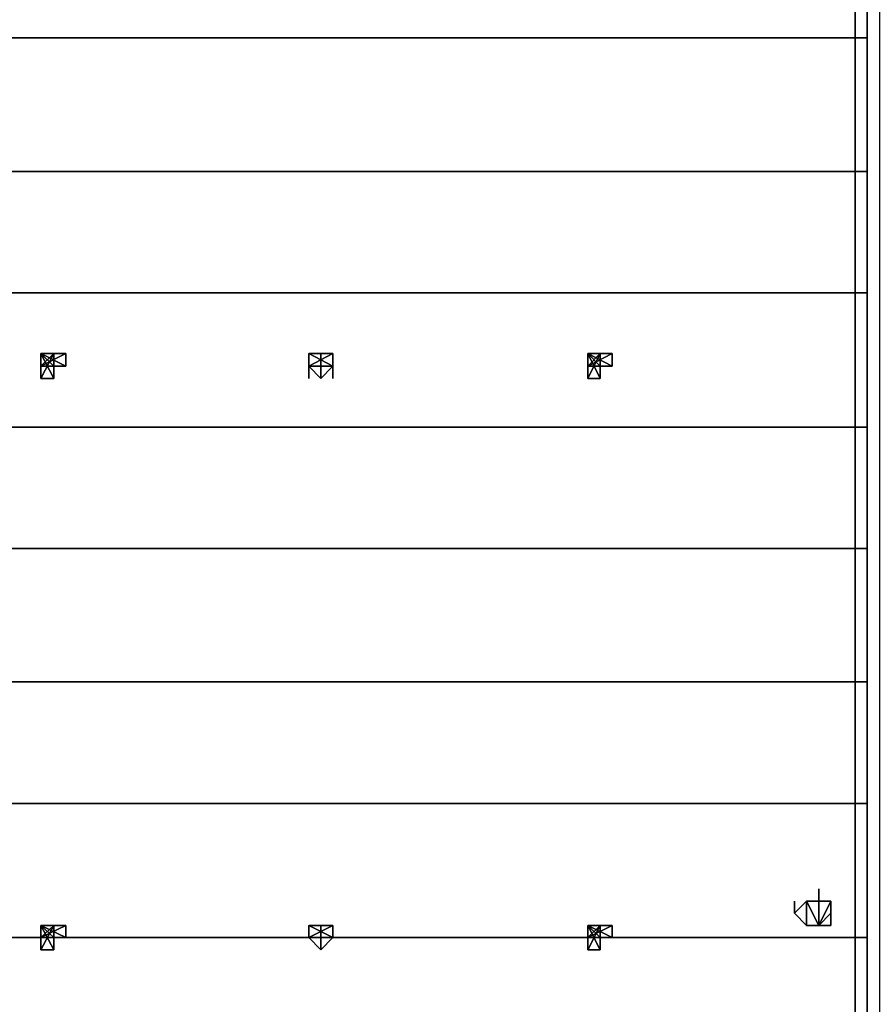
# Model space of a CAD drawing. Units: centimetres. Extents: x 646.4 to 677.9, y 61.7 to 112.9.
# Drawn here: x 662 to 667.2, y 83.4 to 89.4 of the extents above; entities that cross this region are included whole.
import ezdxf

# ---------------------------------------------------------------- set-up
doc = ezdxf.new("R2010")
doc.units = ezdxf.units.CM
doc.layers.get('0').update_dxf_attribs({"true_color": 0x5890e1})

msp = doc.modelspace()

# ---------------------------------------------------------------- linework, layer by layer
at = {"color": 196}
for points in [[(667.1114, 91.5992), (667.1859, 91.5992), (667.1859, 91.6737), (667.1114, 91.6737), (667.1859, 91.6737), (667.1114, 91.6737), (667.1859, 91.6737), (667.1114, 91.6737), (667.1859, 91.6737), (667.1114, 91.6737), (667.1859, 91.6737), (667.1859, 91.5992), (667.1114, 91.5992), (667.1859, 91.5992), (667.1859, 83.0174)], [(667.1859, 83.0174), (667.1859, 91.5992), (667.1859, 91.6737), (667.1859, 91.5992), (667.2604, 91.5992), (667.2604, 91.6737), (667.1859, 91.6737), (667.1859, 91.5992), (667.1859, 83.0174), (667.1859, 91.5992), (667.1859, 83.0174)], [(667.1859, 83.0174), (667.1859, 91.5992), (667.1859, 91.6737), (667.2604, 91.6737), (667.2604, 91.5992), (667.2604, 91.6737), (667.2604, 91.5992), (667.2604, 91.6737), (667.2604, 91.5992), (667.2604, 91.6737), (667.1859, 91.6737), (667.2604, 91.6737), (667.2604, 91.5992), (667.2604, 91.6737), (667.2604, 91.5992), (667.2604, 83.0174)]]:
    msp.add_lwpolyline(points, dxfattribs=at)
at = {"color": 133}
for points in [[(657.1956, 91.5992), (657.1956, 90.8539), (657.1956, 90.0304), (657.1956, 89.2851), (657.1956, 88.4653), (657.1956, 87.72), (667.1114, 87.72), (667.1114, 86.8965), (667.1859, 86.8965), (667.1859, 86.1512), (667.1859, 85.3314), (667.1859, 86.1512)], [(666.8878, 91.5992), (667.1114, 91.5992), (667.1114, 90.8539), (667.1114, 90.0304), (667.1114, 89.2851), (667.1114, 88.4653), (667.1114, 87.72), (667.1114, 86.8965), (667.1114, 86.1512), (667.1114, 85.3314), (667.1114, 84.5862), (667.1114, 83.7626), (667.1114, 83.0174), (667.1114, 82.9428)], [(657.1956, 90.8539), (657.1956, 90.0304), (657.1956, 89.2851), (667.1114, 89.2851), (667.1114, 88.4653), (667.1859, 88.4653), (667.1859, 87.72), (667.1859, 86.8965), (667.1859, 87.72)], [(657.1956, 90.8539), (667.1114, 90.8539), (667.1114, 90.0304), (667.1859, 90.0304), (667.1859, 89.2851), (667.1859, 88.4653), (667.1859, 89.2851)], [(667.1859, 88.4653), (667.1859, 87.72), (667.1859, 88.4653), (667.1859, 89.2851), (667.1114, 89.2851), (667.1114, 90.0304), (657.1956, 90.0304), (657.1956, 89.2851), (657.1956, 88.4653), (657.1956, 87.72), (657.1956, 86.8965), (657.1956, 86.1512), (667.1114, 86.1512), (667.1114, 85.3314), (667.1859, 85.3314), (667.1859, 84.5862), (667.1859, 83.7626), (667.1859, 84.5862)], [(667.1114, 90.0304), (667.1114, 89.2851), (667.1114, 88.4653), (667.1114, 87.72), (667.1114, 86.8965), (667.1114, 86.1512), (667.1114, 85.3314), (667.1114, 84.5862), (667.1859, 84.5862), (667.1859, 83.7626), (667.1859, 83.0174), (667.1859, 83.7626), (667.1114, 83.7626), (667.1114, 84.5862), (657.1956, 84.5862)], [(667.1859, 90.0304), (667.1859, 89.2851), (667.1859, 90.0304)], [(667.1114, 89.2851), (667.1114, 88.4653)], [(667.1114, 88.4653), (667.1114, 89.2851)], [(657.1956, 84.5862), (657.1956, 85.3314), (657.1956, 86.1512), (657.1956, 86.8965), (657.1956, 87.72), (657.1956, 88.4653), (667.1114, 88.4653), (667.1114, 87.72), (667.1859, 87.72), (667.1859, 86.8965), (667.1859, 86.1512), (667.1859, 86.8965)], [(667.1114, 88.4653), (667.1114, 87.72)], [(667.1114, 87.72), (667.1114, 88.4653)], [(667.1114, 87.72), (667.1114, 86.8965)], [(667.1114, 86.8965), (667.1114, 87.72)], [(657.1956, 84.5862), (657.1956, 85.3314), (657.1956, 86.1512), (657.1956, 86.8965), (667.1114, 86.8965), (667.1114, 86.1512), (667.1859, 86.1512), (667.1859, 85.3314), (667.1859, 84.5862), (667.1859, 85.3314)], [(667.1114, 86.8965), (667.1114, 86.1512)], [(667.1114, 86.1512), (667.1114, 86.8965)], [(657.1956, 84.5862), (657.1956, 85.3314), (667.1114, 85.3314), (667.1114, 84.5862), (667.1114, 83.7626), (667.1114, 83.0174), (667.1114, 82.9428)], [(657.1956, 82.9428), (657.1956, 83.0174), (667.1114, 83.0174), (667.1114, 83.7626), (657.1956, 83.7626), (657.1956, 83.0174), (657.121, 83.0174)], [(657.1956, 82.9428), (667.1114, 82.9428), (667.1859, 83.0174), (667.1114, 83.0174), (667.1114, 83.7626), (667.1859, 83.7626), (667.1859, 83.0174), (667.1859, 83.7626)]]:
    msp.add_lwpolyline(points, dxfattribs=at)
for points in [[(657.1956, 90.0304), (667.1114, 90.0304), (667.1114, 89.2851), (657.1956, 89.2851)], [(667.1114, 89.2851), (667.1114, 90.0304)], [(667.1114, 89.2851), (667.1114, 90.0304)], [(667.1114, 90.0304), (667.1859, 90.0304), (667.1859, 89.2851), (667.1114, 89.2851)], [(667.1114, 89.2851), (667.1114, 88.4653), (657.1956, 88.4653), (657.1956, 89.2851)], [(667.1114, 88.4653), (667.1114, 89.2851)], [(667.1114, 89.2851), (667.1859, 89.2851), (667.1859, 88.4653), (667.1114, 88.4653)], [(667.1114, 88.4653), (667.1114, 87.72), (657.1956, 87.72), (657.1956, 88.4653)], [(667.1114, 87.72), (667.1114, 88.4653)], [(667.1114, 88.4653), (667.1859, 88.4653), (667.1859, 87.72), (667.1114, 87.72)], [(667.1114, 87.72), (667.1114, 86.8965), (657.1956, 86.8965), (657.1956, 87.72)], [(667.1114, 86.8965), (667.1114, 87.72)], [(667.1114, 87.72), (667.1859, 87.72), (667.1859, 86.8965), (667.1114, 86.8965)], [(667.1114, 86.8965), (667.1114, 86.1512), (657.1956, 86.1512), (657.1956, 86.8965)], [(667.1114, 86.1512), (667.1114, 86.8965)], [(667.1114, 86.8965), (667.1859, 86.8965), (667.1859, 86.1512), (667.1114, 86.1512)], [(667.1114, 86.1512), (667.1114, 85.3314), (657.1956, 85.3314), (657.1956, 86.1512)], [(667.1114, 85.3314), (667.1114, 86.1512)], [(667.1114, 86.1512), (667.1114, 85.3314)], [(667.1114, 86.1512), (667.1859, 86.1512), (667.1859, 85.3314), (667.1114, 85.3314)], [(667.1114, 85.3314), (667.1114, 84.5862), (657.1956, 84.5862), (657.1956, 85.3314)], [(667.1114, 84.5862), (667.1114, 85.3314)], [(667.1114, 85.3314), (667.1114, 84.5862)], [(667.1114, 85.3314), (667.1859, 85.3314), (667.1859, 84.5862), (667.1114, 84.5862)], [(667.1114, 84.5862), (667.1114, 83.7626), (657.1956, 83.7626), (657.1956, 84.5862)], [(667.1114, 83.7626), (667.1114, 84.5862)], [(667.1114, 84.5862), (667.1114, 83.7626)], [(667.1114, 84.5862), (667.1859, 84.5862), (667.1859, 83.7626), (667.1114, 83.7626)], [(667.1114, 83.7626), (667.1114, 83.0174), (657.1956, 83.0174), (657.1956, 83.7626)], [(667.1114, 83.0174), (667.1114, 83.7626)], [(667.1114, 83.7626), (667.1114, 83.0174)]]:
    msp.add_lwpolyline(points, close=True, dxfattribs=at)
at = {"color": 164}
for points in [[(662.1926, 87.2691), (662.1926, 87.3474), (662.1143, 87.2691)], [(662.1926, 87.2691), (662.1143, 87.2691), (662.1926, 87.3474)], [(662.1926, 87.3474), (662.1143, 87.2691), (662.1926, 87.2691), (662.1143, 87.2691)], [(662.1926, 87.3474), (662.1926, 87.2691)], [(663.8322, 87.2691), (663.8322, 87.3474)], [(663.8322, 87.2691), (663.8322, 87.3474)], [(663.8322, 87.3474), (663.8322, 87.2691)], [(663.8322, 87.3474), (663.8322, 87.2691)], [(665.5463, 87.2691), (665.5463, 87.3474), (665.4718, 87.2691)], [(665.5463, 87.2691), (665.4718, 87.2691), (665.5463, 87.3474)], [(665.5463, 87.3474), (665.4718, 87.2691), (665.5463, 87.2691), (665.4718, 87.2691)], [(665.5463, 87.3474), (665.5463, 87.2691)], [(662.1143, 83.7626), (662.1926, 83.7626), (662.1926, 83.8372), (662.1143, 83.8372)], [(662.1143, 83.7626), (662.1143, 83.8372)], [(662.1926, 83.7626), (662.1143, 83.7626), (662.1143, 83.8372), (662.1926, 83.8372)], [(662.1143, 83.7626), (662.1926, 83.7626), (662.1143, 83.7626), (662.1143, 83.8372), (662.1926, 83.8372), (662.1143, 83.8372)], [(662.1926, 83.7626), (662.1926, 83.8372)], [(663.8322, 83.7626), (663.8322, 83.8372)], [(663.8322, 83.7626), (663.8322, 83.8372)], [(663.8322, 83.7626), (663.8322, 83.8372)], [(663.8322, 83.8372), (663.8322, 83.7626)], [(663.8322, 83.8372), (663.8322, 83.7626)], [(665.4718, 83.7626), (665.5463, 83.7626), (665.5463, 83.8372), (665.4718, 83.8372)], [(665.4718, 83.7626), (665.4718, 83.8372)], [(665.5463, 83.7626), (665.4718, 83.7626), (665.4718, 83.8372), (665.5463, 83.8372)], [(665.4718, 83.7626), (665.5463, 83.7626), (665.4718, 83.7626), (665.4718, 83.8372), (665.5463, 83.8372), (665.4718, 83.8372)], [(665.5463, 83.7626), (665.5463, 83.8372)]]:
    msp.add_lwpolyline(points, close=True, dxfattribs=at)
at = {"color": 121}
for points in [[(662.1143, 87.1946), (662.1926, 87.1946), (662.1926, 87.3474)], [(662.1926, 87.3474), (662.1143, 87.2691), (662.1143, 87.1946)], [(662.1926, 87.3474), (662.2671, 87.3474), (662.1143, 87.2691)], [(662.1143, 87.2691), (662.2671, 87.2691), (662.2671, 87.3474), (662.2671, 87.2691)], [(662.1143, 87.2691), (662.1143, 87.3474)], [(662.1143, 87.3474), (662.1926, 87.1946)], [(662.1143, 87.3474), (662.1926, 87.3474)], [(662.1926, 87.3474), (662.1143, 87.3474)], [(662.1143, 87.2691), (662.1143, 87.3474)], [(662.1143, 87.3474), (662.1926, 87.1946), (662.1926, 87.2691)], [(662.1143, 87.3474), (662.1926, 87.3474)], [(662.1143, 87.3474), (662.1926, 87.3474), (662.1926, 87.1946)], [(662.1143, 87.3474), (662.1926, 87.3474)], [(662.1143, 87.3474), (662.2671, 87.2691), (662.1926, 87.2691)], [(662.1143, 87.3474), (662.1143, 87.2691), (662.2671, 87.2691), (662.2671, 87.3474), (662.1143, 87.2691), (662.1143, 87.3474)], [(662.1926, 87.3474), (662.2671, 87.3474)], [(662.2671, 87.3474), (662.1926, 87.3474)], [(662.2671, 87.3474), (662.2671, 87.2691)], [(662.2671, 87.2691), (662.2671, 87.3474)], [(662.2671, 87.3474), (662.2671, 87.2691)], [(663.9067, 87.3474), (663.7577, 87.2691), (663.8322, 87.1946), (663.8322, 87.3474)], [(663.7577, 87.2691), (663.7577, 87.3474)], [(663.7577, 87.3474), (663.9067, 87.2691)], [(663.8322, 87.3474), (663.7577, 87.3474)], [(663.9067, 87.3474), (663.7577, 87.2691)], [(663.7577, 87.2691), (663.9067, 87.3474), (663.8322, 87.3474), (663.8322, 87.1946)], [(663.8322, 87.3474), (663.7577, 87.3474)], [(663.7577, 87.3474), (663.9067, 87.2691)], [(663.7577, 87.3474), (663.7577, 87.2691), (663.9067, 87.2691), (663.9067, 87.3474), (663.7577, 87.2691), (663.7577, 87.3474)], [(663.8322, 87.1946), (663.8322, 87.3474)], [(663.8322, 87.3474), (663.9067, 87.3474)], [(663.8322, 87.1946), (663.8322, 87.3474)], [(663.8322, 87.1946), (663.8322, 87.3474)], [(663.9067, 87.3474), (663.8322, 87.3474)], [(663.9067, 87.3474), (663.8322, 87.3474)], [(663.9067, 87.3474), (663.9067, 87.2691)], [(663.9067, 87.2691), (663.9067, 87.3474)], [(663.9067, 87.3474), (663.9067, 87.2691)], [(663.9067, 87.3474), (663.9067, 87.2691)], [(665.4718, 87.1946), (665.5463, 87.1946), (665.5463, 87.3474)], [(665.5463, 87.3474), (665.4718, 87.2691), (665.4718, 87.1946)], [(665.5463, 87.3474), (665.6208, 87.3474), (665.4718, 87.2691)], [(665.4718, 87.2691), (665.6208, 87.2691), (665.6208, 87.3474), (665.6208, 87.2691)], [(665.4718, 87.2691), (665.4718, 87.3474)], [(665.4718, 87.3474), (665.5463, 87.1946)], [(665.4718, 87.3474), (665.5463, 87.3474)], [(665.5463, 87.3474), (665.4718, 87.3474)], [(665.4718, 87.3474), (665.5463, 87.3474)], [(665.4718, 87.3474), (665.5463, 87.3474)], [(665.4718, 87.3474), (665.6208, 87.2691), (665.5463, 87.2691)], [(665.4718, 87.3474), (665.4718, 87.2691), (665.6208, 87.2691), (665.6208, 87.3474), (665.4718, 87.2691), (665.4718, 87.3474)], [(665.5463, 87.3474), (665.6208, 87.3474)], [(665.6208, 87.3474), (665.5463, 87.3474)], [(665.6208, 87.3474), (665.6208, 87.2691)], [(665.6208, 87.2691), (665.6208, 87.3474)], [(665.6208, 87.3474), (665.6208, 87.2691)], [(662.1143, 87.1946), (662.1143, 87.2691)], [(662.1143, 87.2691), (662.1143, 87.1946)], [(662.1143, 87.2691), (662.1143, 87.1946)], [(662.2671, 87.2691), (662.1926, 87.2691)], [(662.1926, 87.2691), (662.1926, 87.1946)], [(662.1926, 87.2691), (662.1926, 87.1946)], [(662.1926, 87.2691), (662.2671, 87.2691)], [(662.1926, 87.2691), (662.1926, 87.1946)], [(662.1926, 87.1946), (662.1926, 87.2691)], [(662.1926, 87.2691), (662.2671, 87.2691)], [(662.1926, 87.1946), (662.1926, 87.2691)], [(663.8322, 87.1946), (663.7577, 87.2691)], [(663.7577, 87.1946), (663.7577, 87.2691)], [(663.7577, 87.1946), (663.7577, 87.2691)], [(663.7577, 87.2691), (663.8322, 87.1946)], [(663.9067, 87.2691), (663.8322, 87.1946)], [(663.8322, 87.1946), (663.9067, 87.2691)], [(663.9067, 87.2691), (663.8322, 87.1946)], [(663.9067, 87.1946), (663.9067, 87.2691)], [(663.9067, 87.1946), (663.9067, 87.2691)], [(665.4718, 87.1946), (665.4718, 87.2691)], [(665.4718, 87.2691), (665.4718, 87.1946)], [(665.4718, 87.2691), (665.4718, 87.1946)], [(665.6208, 87.2691), (665.5463, 87.2691)], [(665.5463, 87.2691), (665.5463, 87.1946)], [(665.5463, 87.2691), (665.5463, 87.1946)], [(665.5463, 87.2691), (665.6208, 87.2691)], [(665.5463, 87.1946), (665.5463, 87.2691)], [(662.1926, 87.1946), (662.1143, 87.1946)], [(662.1926, 87.1946), (662.1143, 87.1946)], [(662.1143, 87.1946), (662.1926, 87.1946)], [(665.5463, 87.1946), (665.4718, 87.1946)], [(665.4718, 87.1946), (665.5463, 87.1946)], [(662.1143, 83.6881), (662.1926, 83.6881), (662.1926, 83.8372)], [(662.1926, 83.8372), (662.1143, 83.7626), (662.1143, 83.6881)], [(662.1143, 83.7626), (662.2671, 83.7626), (662.2671, 83.8372), (662.2671, 83.7626)], [(662.1143, 83.7626), (662.1143, 83.8372)], [(662.1143, 83.8372), (662.1926, 83.6881)], [(662.1143, 83.8372), (662.1926, 83.8372)], [(662.1926, 83.8372), (662.1143, 83.8372)], [(662.1143, 83.7626), (662.1143, 83.8372)], [(662.1926, 83.8372), (662.1143, 83.8372)], [(662.1926, 83.8372), (662.1926, 83.6881), (662.1143, 83.8372)], [(662.1143, 83.8372), (662.1143, 83.7626), (662.1926, 83.8372), (662.2671, 83.8372), (662.1926, 83.8372)], [(662.1143, 83.8372), (662.2671, 83.7626), (662.1926, 83.7626)], [(662.1143, 83.8372), (662.1143, 83.7626), (662.2671, 83.7626), (662.2671, 83.8372), (662.1143, 83.7626), (662.1143, 83.8372)], [(662.1926, 83.8372), (662.2671, 83.8372)], [(662.2671, 83.8372), (662.1926, 83.8372)], [(662.2671, 83.8372), (662.2671, 83.7626)], [(662.2671, 83.7626), (662.2671, 83.8372)], [(662.2671, 83.8372), (662.2671, 83.7626)], [(663.9067, 83.8372), (663.7577, 83.7626), (663.8322, 83.6881), (663.8322, 83.8372)], [(663.7577, 83.7626), (663.9067, 83.8372)], [(663.7577, 83.7626), (663.9067, 83.7626), (663.9067, 83.8372), (663.9067, 83.7626)], [(663.7577, 83.7626), (663.7577, 83.8372)], [(663.7577, 83.7626), (663.7577, 83.8372), (663.9067, 83.7626), (663.7577, 83.8372)], [(663.7577, 83.8372), (663.9067, 83.7626)], [(663.8322, 83.8372), (663.7577, 83.8372)], [(663.7577, 83.7626), (663.9067, 83.8372)], [(663.7577, 83.7626), (663.9067, 83.8372), (663.8322, 83.8372), (663.8322, 83.6881)], [(663.8322, 83.8372), (663.7577, 83.8372)], [(663.7577, 83.8372), (663.9067, 83.7626)], [(663.7577, 83.8372), (663.7577, 83.7626), (663.9067, 83.7626), (663.9067, 83.8372), (663.7577, 83.7626), (663.7577, 83.8372)], [(663.8322, 83.6881), (663.8322, 83.8372)], [(663.8322, 83.8372), (663.9067, 83.8372)], [(663.8322, 83.6881), (663.8322, 83.8372)], [(663.8322, 83.6881), (663.8322, 83.8372)], [(663.9067, 83.8372), (663.8322, 83.8372)], [(663.8322, 83.8372), (663.9067, 83.8372)], [(663.9067, 83.8372), (663.9067, 83.7626)], [(663.9067, 83.8372), (663.9067, 83.7626)], [(663.9067, 83.7626), (663.9067, 83.8372)], [(663.9067, 83.8372), (663.9067, 83.7626)], [(665.4718, 83.6881), (665.5463, 83.6881), (665.5463, 83.8372)], [(665.5463, 83.8372), (665.4718, 83.7626), (665.4718, 83.6881)], [(665.4718, 83.7626), (665.6208, 83.7626), (665.6208, 83.8372), (665.6208, 83.7626)], [(665.4718, 83.7626), (665.4718, 83.8372)], [(665.4718, 83.8372), (665.5463, 83.6881)], [(665.4718, 83.8372), (665.5463, 83.8372)], [(665.5463, 83.8372), (665.4718, 83.8372)], [(665.4718, 83.7626), (665.4718, 83.8372)], [(665.5463, 83.8372), (665.4718, 83.8372)], [(665.4718, 83.8372), (665.4718, 83.7626), (665.5463, 83.8372), (665.6208, 83.8372), (665.5463, 83.8372)], [(665.4718, 83.8372), (665.6208, 83.7626), (665.5463, 83.7626)], [(665.4718, 83.8372), (665.4718, 83.7626), (665.6208, 83.7626), (665.6208, 83.8372), (665.4718, 83.7626), (665.4718, 83.8372)], [(665.5463, 83.8372), (665.6208, 83.8372)], [(665.6208, 83.8372), (665.5463, 83.8372)], [(665.6208, 83.8372), (665.6208, 83.7626)], [(665.6208, 83.7626), (665.6208, 83.8372)], [(665.6208, 83.8372), (665.6208, 83.7626)], [(662.1143, 83.6881), (662.1143, 83.7626)], [(662.1143, 83.7626), (662.1143, 83.6881)], [(662.2671, 83.7626), (662.1926, 83.7626)], [(662.1926, 83.7626), (662.1926, 83.6881)], [(662.2671, 83.7626), (662.1926, 83.7626)], [(662.1926, 83.6881), (662.1926, 83.7626)], [(662.1926, 83.7626), (662.2671, 83.7626)], [(663.8322, 83.6881), (663.7577, 83.7626)], [(663.7577, 83.7626), (663.8322, 83.6881)], [(663.8322, 83.6881), (663.9067, 83.7626)], [(663.9067, 83.7626), (663.8322, 83.6881)], [(665.4718, 83.6881), (665.4718, 83.7626)], [(665.4718, 83.7626), (665.4718, 83.6881)], [(665.6208, 83.7626), (665.5463, 83.7626)], [(665.5463, 83.7626), (665.5463, 83.6881)], [(665.6208, 83.7626), (665.5463, 83.7626)], [(665.5463, 83.7626), (665.6208, 83.7626)], [(665.5463, 83.6881), (665.5463, 83.7626)], [(662.1926, 83.6881), (662.1143, 83.6881)], [(662.1926, 83.6881), (662.1143, 83.6881)], [(662.1143, 83.6881), (662.1926, 83.6881)], [(665.5463, 83.6881), (665.4718, 83.6881)], [(665.4718, 83.6881), (665.5463, 83.6881)]]:
    msp.add_lwpolyline(points, close=True, dxfattribs=at)
for points in [[(662.1143, 87.1946), (662.1143, 87.2691), (662.2671, 87.3474)], [(662.2671, 87.2691), (662.1143, 87.3474), (662.1143, 87.2691)], [(662.1143, 87.2691), (662.1143, 87.3474), (662.2671, 87.2691)], [(662.2671, 87.2691), (662.1926, 87.2691), (662.1143, 87.3474), (662.1926, 87.2691), (662.1926, 87.1946)], [(662.1926, 87.3474), (662.1926, 87.1946), (662.1143, 87.1946)], [(662.1143, 87.1946), (662.1926, 87.3474)], [(662.1926, 87.3474), (662.1143, 87.1946)], [(662.1143, 87.2691), (662.1926, 87.3474)], [(662.1926, 87.3474), (662.1143, 87.2691)], [(662.1143, 87.2691), (662.2671, 87.3474), (662.1926, 87.3474)], [(662.2671, 87.2691), (662.2671, 87.3474), (662.1143, 87.2691)], [(662.1143, 87.2691), (662.1143, 87.3474), (662.2671, 87.2691)], [(662.2671, 87.2691), (662.1143, 87.3474), (662.1143, 87.2691)], [(662.1143, 87.3474), (662.1926, 87.2691), (662.2671, 87.2691)], [(662.1143, 87.3474), (662.1926, 87.3474), (662.2671, 87.3474), (662.2671, 87.2691)], [(662.1143, 87.3474), (662.1143, 87.2691), (662.1926, 87.3474), (662.2671, 87.3474), (662.1926, 87.3474), (662.2671, 87.3474), (662.2671, 87.2691), (662.1926, 87.2691)], [(662.1143, 87.1946), (662.1926, 87.1946), (662.1926, 87.2691), (662.1926, 87.1946), (662.1143, 87.3474)], [(662.1143, 87.3474), (662.1926, 87.3474), (662.1926, 87.1946), (662.1143, 87.1946)], [(662.1143, 87.3474), (662.1926, 87.3474), (662.1143, 87.1946), (662.1143, 87.2691)], [(662.1926, 87.3474), (662.2671, 87.3474)], [(662.1926, 87.1946), (662.1926, 87.3474)], [(662.2671, 87.3474), (662.1926, 87.3474)], [(663.7577, 87.2691), (663.9067, 87.3474)], [(663.9067, 87.3474), (663.7577, 87.2691)], [(663.7577, 87.2691), (663.9067, 87.3474)], [(663.9067, 87.3474), (663.9067, 87.2691), (663.7577, 87.2691)], [(663.7577, 87.2691), (663.9067, 87.2691), (663.9067, 87.3474)], [(663.9067, 87.2691), (663.7577, 87.3474), (663.7577, 87.2691)], [(663.7577, 87.2691), (663.7577, 87.3474), (663.9067, 87.2691)], [(663.9067, 87.2691), (663.8322, 87.1946), (663.8322, 87.3474), (663.7577, 87.3474), (663.8322, 87.3474), (663.9067, 87.3474)], [(663.7577, 87.2691), (663.9067, 87.3474), (663.8322, 87.3474)], [(663.9067, 87.2691), (663.9067, 87.3474), (663.7577, 87.2691)], [(663.7577, 87.3474), (663.7577, 87.2691)], [(663.7577, 87.3474), (663.7577, 87.2691)], [(663.7577, 87.2691), (663.7577, 87.3474)], [(663.7577, 87.3474), (663.9067, 87.2691)], [(663.7577, 87.2691), (663.7577, 87.3474)], [(663.9067, 87.2691), (663.7577, 87.3474)], [(663.7577, 87.3474), (663.9067, 87.2691)], [(663.8322, 87.3474), (663.7577, 87.3474)], [(663.8322, 87.3474), (663.7577, 87.3474)], [(663.7577, 87.3474), (663.8322, 87.3474)], [(663.9067, 87.2691), (663.7577, 87.3474)], [(663.7577, 87.3474), (663.8322, 87.3474)], [(663.7577, 87.3474), (663.8322, 87.3474), (663.8322, 87.1946)], [(663.8322, 87.1946), (663.8322, 87.3474), (663.7577, 87.3474)], [(663.7577, 87.2691), (663.7577, 87.3474)], [(663.9067, 87.3474), (663.8322, 87.3474), (663.8322, 87.1946)], [(663.8322, 87.3474), (663.8322, 87.1946)], [(663.8322, 87.1946), (663.8322, 87.3474)], [(663.8322, 87.3474), (663.8322, 87.1946)], [(665.4718, 87.1946), (665.4718, 87.2691), (665.6208, 87.3474)], [(665.6208, 87.2691), (665.4718, 87.3474), (665.4718, 87.2691)], [(665.4718, 87.2691), (665.4718, 87.3474), (665.6208, 87.2691)], [(665.6208, 87.2691), (665.5463, 87.2691), (665.4718, 87.3474), (665.5463, 87.2691), (665.5463, 87.1946)], [(665.4718, 87.1946), (665.5463, 87.3474)], [(665.5463, 87.3474), (665.4718, 87.1946)], [(665.4718, 87.2691), (665.5463, 87.3474)], [(665.5463, 87.3474), (665.4718, 87.2691)], [(665.4718, 87.2691), (665.6208, 87.3474), (665.5463, 87.3474)], [(665.6208, 87.2691), (665.6208, 87.3474), (665.4718, 87.2691)], [(665.4718, 87.3474), (665.4718, 87.2691)], [(665.4718, 87.3474), (665.4718, 87.2691)], [(665.4718, 87.2691), (665.4718, 87.3474)], [(665.4718, 87.3474), (665.6208, 87.2691)], [(665.4718, 87.2691), (665.4718, 87.3474)], [(665.6208, 87.2691), (665.4718, 87.3474)], [(665.4718, 87.3474), (665.5463, 87.2691), (665.6208, 87.2691)], [(665.5463, 87.2691), (665.4718, 87.3474)], [(665.4718, 87.3474), (665.5463, 87.1946)], [(665.4718, 87.3474), (665.5463, 87.3474), (665.5463, 87.1946)], [(665.5463, 87.1946), (665.4718, 87.3474)], [(665.4718, 87.3474), (665.5463, 87.3474), (665.6208, 87.3474), (665.6208, 87.2691)], [(665.5463, 87.2691), (665.6208, 87.2691), (665.6208, 87.3474), (665.5463, 87.3474), (665.6208, 87.3474), (665.5463, 87.3474), (665.4718, 87.2691), (665.4718, 87.3474)], [(665.4718, 87.1946), (665.5463, 87.1946), (665.5463, 87.2691), (665.5463, 87.1946), (665.4718, 87.3474)], [(665.4718, 87.3474), (665.5463, 87.3474), (665.5463, 87.1946), (665.4718, 87.1946)], [(665.4718, 87.3474), (665.5463, 87.3474), (665.4718, 87.1946), (665.4718, 87.2691)], [(665.5463, 87.3474), (665.6208, 87.3474)], [(665.5463, 87.1946), (665.5463, 87.3474)], [(665.5463, 87.3474), (665.5463, 87.1946)], [(665.6208, 87.3474), (665.5463, 87.3474)], [(662.2671, 87.2691), (662.1926, 87.2691), (662.1926, 87.1946), (662.1143, 87.1946)], [(662.1143, 87.2691), (662.1143, 87.1946)], [(662.1143, 87.2691), (662.1143, 87.1946)], [(662.1143, 87.2691), (662.1143, 87.1946)], [(662.1143, 87.1946), (662.1143, 87.2691)], [(662.1143, 87.1946), (662.1143, 87.2691)], [(662.1143, 87.2691), (662.1143, 87.1946)], [(662.1143, 87.2691), (662.2671, 87.2691)], [(662.2671, 87.2691), (662.1143, 87.2691)], [(662.1143, 87.2691), (662.1143, 87.1946)], [(662.2671, 87.2691), (662.1926, 87.2691), (662.1926, 87.1946)], [(663.7577, 87.2691), (663.8322, 87.1946), (663.9067, 87.2691)], [(663.7577, 87.2691), (663.8322, 87.1946)], [(663.7577, 87.2691), (663.8322, 87.1946)], [(663.8322, 87.1946), (663.7577, 87.2691)], [(663.8322, 87.1946), (663.7577, 87.2691)], [(663.7577, 87.2691), (663.9067, 87.2691)], [(663.9067, 87.2691), (663.7577, 87.2691)], [(663.7577, 87.2691), (663.8322, 87.1946)], [(663.8322, 87.1946), (663.9067, 87.2691)], [(663.8322, 87.1946), (663.9067, 87.2691)], [(663.9067, 87.2691), (663.8322, 87.1946)], [(663.9067, 87.2691), (663.8322, 87.1946)], [(665.4718, 87.2691), (665.4718, 87.1946)], [(665.4718, 87.2691), (665.4718, 87.1946)], [(665.4718, 87.2691), (665.4718, 87.1946)], [(665.4718, 87.1946), (665.4718, 87.2691)], [(665.4718, 87.1946), (665.4718, 87.2691)], [(665.4718, 87.2691), (665.4718, 87.1946)], [(665.4718, 87.2691), (665.6208, 87.2691)], [(665.6208, 87.2691), (665.4718, 87.2691)], [(665.4718, 87.2691), (665.4718, 87.1946)], [(665.6208, 87.2691), (665.5463, 87.2691), (665.5463, 87.1946)], [(665.5463, 87.2691), (665.6208, 87.2691)], [(665.5463, 87.2691), (665.5463, 87.1946)], [(665.6208, 87.2691), (665.5463, 87.2691)], [(665.6208, 87.2691), (665.5463, 87.2691)], [(665.5463, 87.1946), (665.5463, 87.2691)], [(665.5463, 87.2691), (665.5463, 87.1946)], [(665.5463, 87.1946), (665.5463, 87.2691)], [(665.5463, 87.2691), (665.5463, 87.1946)], [(665.5463, 87.2691), (665.5463, 87.1946)], [(662.1926, 87.1946), (662.1143, 87.1946)], [(665.5463, 87.1946), (665.4718, 87.1946)], [(665.4718, 87.1946), (665.5463, 87.1946)], [(665.4718, 87.1946), (665.5463, 87.1946)], [(665.5463, 87.1946), (665.4718, 87.1946)], [(665.5463, 87.1946), (665.4718, 87.1946)], [(662.1143, 83.6881), (662.1143, 83.7626), (662.1926, 83.8372)], [(662.1926, 83.8372), (662.2671, 83.8372), (662.1143, 83.7626), (662.2671, 83.8372)], [(662.2671, 83.7626), (662.1143, 83.8372), (662.1143, 83.7626)], [(662.1143, 83.7626), (662.1143, 83.8372), (662.2671, 83.7626)], [(662.2671, 83.7626), (662.1926, 83.7626), (662.1143, 83.8372), (662.1926, 83.7626), (662.1926, 83.6881)], [(662.1926, 83.8372), (662.1926, 83.6881), (662.1143, 83.6881)], [(662.1143, 83.6881), (662.1926, 83.8372)], [(662.1926, 83.8372), (662.1143, 83.6881)], [(662.1143, 83.7626), (662.1926, 83.8372)], [(662.1926, 83.8372), (662.1143, 83.7626)], [(662.1143, 83.7626), (662.2671, 83.8372), (662.1926, 83.8372)], [(662.2671, 83.7626), (662.2671, 83.8372), (662.1143, 83.7626)], [(662.1143, 83.7626), (662.1143, 83.8372), (662.2671, 83.7626)], [(662.2671, 83.7626), (662.1143, 83.8372), (662.1143, 83.7626)], [(662.1143, 83.8372), (662.1926, 83.7626), (662.2671, 83.7626)], [(662.2671, 83.7626), (662.1926, 83.7626), (662.1143, 83.8372)], [(662.1143, 83.8372), (662.1926, 83.6881), (662.1926, 83.7626), (662.1926, 83.6881), (662.1143, 83.6881)], [(662.1926, 83.8372), (662.1143, 83.8372)], [(662.1143, 83.6881), (662.1926, 83.6881), (662.1926, 83.7626), (662.1926, 83.6881), (662.1143, 83.8372)], [(662.1143, 83.8372), (662.1926, 83.8372), (662.1926, 83.6881), (662.1143, 83.6881)], [(662.1143, 83.8372), (662.1926, 83.8372), (662.1143, 83.6881), (662.1143, 83.7626)], [(662.1926, 83.8372), (662.2671, 83.8372)], [(662.1926, 83.6881), (662.1926, 83.8372)], [(662.2671, 83.8372), (662.1926, 83.8372)], [(662.1926, 83.7626), (662.1926, 83.6881), (662.1926, 83.7626), (662.2671, 83.7626), (662.2671, 83.8372), (662.1926, 83.8372), (662.2671, 83.8372), (662.2671, 83.7626)], [(663.8322, 83.6881), (663.7577, 83.7626), (663.9067, 83.8372)], [(663.8322, 83.6881), (663.8322, 83.8372), (663.7577, 83.8372), (663.8322, 83.8372), (663.9067, 83.8372)], [(663.7577, 83.7626), (663.9067, 83.8372)], [(663.8322, 83.8372), (663.9067, 83.8372), (663.7577, 83.7626)], [(663.7577, 83.8372), (663.7577, 83.7626)], [(663.7577, 83.8372), (663.7577, 83.7626)], [(663.7577, 83.7626), (663.7577, 83.8372)], [(663.7577, 83.8372), (663.9067, 83.7626)], [(663.7577, 83.7626), (663.7577, 83.8372)], [(663.9067, 83.7626), (663.7577, 83.8372)], [(663.7577, 83.8372), (663.9067, 83.7626)], [(663.8322, 83.8372), (663.7577, 83.8372)], [(663.8322, 83.8372), (663.7577, 83.8372)], [(663.7577, 83.8372), (663.8322, 83.8372)], [(663.9067, 83.7626), (663.7577, 83.8372)], [(663.7577, 83.8372), (663.8322, 83.8372)], [(663.8322, 83.6881), (663.8322, 83.8372), (663.7577, 83.8372)], [(663.7577, 83.7626), (663.7577, 83.8372)], [(663.9067, 83.8372), (663.8322, 83.8372), (663.8322, 83.6881)], [(663.8322, 83.8372), (663.8322, 83.6881)], [(663.8322, 83.6881), (663.8322, 83.8372)], [(663.8322, 83.8372), (663.8322, 83.6881)], [(663.9067, 83.7626), (663.9067, 83.8372), (663.8322, 83.8372)], [(663.8322, 83.8372), (663.8322, 83.6881)], [(665.4718, 83.6881), (665.4718, 83.7626), (665.5463, 83.8372)], [(665.5463, 83.8372), (665.6208, 83.8372), (665.4718, 83.7626), (665.6208, 83.8372)], [(665.6208, 83.7626), (665.4718, 83.8372), (665.4718, 83.7626)], [(665.4718, 83.7626), (665.4718, 83.8372), (665.6208, 83.7626)], [(665.6208, 83.7626), (665.5463, 83.7626), (665.4718, 83.8372), (665.5463, 83.7626), (665.5463, 83.6881)], [(665.4718, 83.6881), (665.5463, 83.8372)], [(665.5463, 83.8372), (665.4718, 83.6881)], [(665.4718, 83.7626), (665.5463, 83.8372)], [(665.5463, 83.8372), (665.4718, 83.7626)], [(665.4718, 83.7626), (665.6208, 83.8372), (665.5463, 83.8372)], [(665.6208, 83.7626), (665.6208, 83.8372), (665.4718, 83.7626)], [(665.4718, 83.7626), (665.4718, 83.8372)], [(665.4718, 83.8372), (665.6208, 83.7626)], [(665.4718, 83.7626), (665.4718, 83.8372)], [(665.6208, 83.7626), (665.4718, 83.8372)], [(665.4718, 83.8372), (665.5463, 83.7626), (665.6208, 83.7626)], [(665.6208, 83.7626), (665.5463, 83.7626), (665.4718, 83.8372)], [(665.4718, 83.8372), (665.5463, 83.6881)], [(665.5463, 83.8372), (665.4718, 83.8372)], [(665.5463, 83.6881), (665.4718, 83.8372)], [(665.4718, 83.8372), (665.5463, 83.8372), (665.5463, 83.6881)], [(665.4718, 83.6881), (665.5463, 83.6881), (665.5463, 83.7626), (665.5463, 83.6881), (665.4718, 83.8372)], [(665.4718, 83.8372), (665.5463, 83.8372), (665.5463, 83.6881), (665.4718, 83.6881)], [(665.4718, 83.8372), (665.5463, 83.8372), (665.4718, 83.6881), (665.4718, 83.7626)], [(665.5463, 83.8372), (665.6208, 83.8372)], [(665.5463, 83.6881), (665.5463, 83.8372)], [(665.5463, 83.8372), (665.5463, 83.6881)], [(665.6208, 83.8372), (665.5463, 83.8372)], [(665.6208, 83.7626), (665.6208, 83.8372), (665.5463, 83.8372), (665.6208, 83.8372), (665.6208, 83.7626), (665.5463, 83.7626)], [(662.1143, 83.7626), (662.1143, 83.6881)], [(662.1143, 83.7626), (662.1143, 83.6881)], [(662.1143, 83.6881), (662.1143, 83.7626)], [(662.1143, 83.6881), (662.1143, 83.7626)], [(662.1143, 83.7626), (662.2671, 83.7626)], [(662.2671, 83.7626), (662.1143, 83.7626)], [(662.1143, 83.7626), (662.1143, 83.6881)], [(662.1926, 83.6881), (662.1926, 83.7626), (662.2671, 83.7626)], [(663.7577, 83.7626), (663.8322, 83.6881)], [(663.7577, 83.7626), (663.8322, 83.6881)], [(663.8322, 83.6881), (663.7577, 83.7626)], [(663.8322, 83.6881), (663.7577, 83.7626)], [(663.7577, 83.7626), (663.9067, 83.7626)], [(663.9067, 83.7626), (663.7577, 83.7626)], [(663.7577, 83.7626), (663.8322, 83.6881)], [(663.8322, 83.6881), (663.9067, 83.7626)], [(663.8322, 83.6881), (663.9067, 83.7626)], [(663.9067, 83.7626), (663.8322, 83.6881)], [(663.9067, 83.7626), (663.8322, 83.6881)], [(663.8322, 83.6881), (663.9067, 83.7626)], [(663.8322, 83.6881), (663.9067, 83.7626)], [(663.9067, 83.7626), (663.8322, 83.6881)], [(663.9067, 83.7626), (663.8322, 83.6881)], [(665.4718, 83.7626), (665.4718, 83.6881)], [(665.4718, 83.7626), (665.4718, 83.6881)], [(665.4718, 83.6881), (665.4718, 83.7626)], [(665.4718, 83.6881), (665.4718, 83.7626)], [(665.4718, 83.7626), (665.6208, 83.7626)], [(665.6208, 83.7626), (665.4718, 83.7626)], [(665.4718, 83.7626), (665.4718, 83.6881)], [(665.5463, 83.6881), (665.5463, 83.7626), (665.6208, 83.7626)], [(665.5463, 83.6881), (665.5463, 83.7626)], [(665.5463, 83.6881), (665.5463, 83.7626)], [(665.5463, 83.7626), (665.5463, 83.6881)], [(665.5463, 83.7626), (665.5463, 83.6881)], [(662.1926, 83.6881), (662.1143, 83.6881)], [(665.5463, 83.6881), (665.4718, 83.6881)], [(665.4718, 83.6881), (665.5463, 83.6881)], [(665.4718, 83.6881), (665.5463, 83.6881)], [(665.5463, 83.6881), (665.4718, 83.6881)], [(665.5463, 83.6881), (665.4718, 83.6881)]]:
    msp.add_lwpolyline(points, dxfattribs=at)
at = {"color": 224}
for points in [[(666.8878, 83.9862), (666.8878, 84.0607)], [(666.7387, 83.9117), (666.7387, 83.9862)], [(666.7387, 83.9117), (666.8133, 83.9862)], [(666.8133, 83.9862), (666.7387, 83.9117)], [(666.8133, 83.9862), (666.8133, 83.8372), (666.7387, 83.9117), (666.8133, 83.9862)], [(666.8133, 83.9862), (666.8133, 83.8372)], [(666.8878, 83.9862), (666.8133, 83.9862)], [(666.8133, 83.8372), (666.8133, 83.9862)], [(666.8878, 83.9862), (666.8878, 83.8372), (666.9623, 83.9862)], [(666.9623, 83.9862), (666.8878, 83.9862)], [(666.8878, 83.8372), (666.8878, 83.9862), (666.8878, 83.8372), (666.9623, 83.9862), (666.9623, 83.9117)], [(666.9623, 83.9117), (666.9623, 83.9862)], [(666.8133, 83.8372), (666.8133, 83.9117)], [(666.9623, 83.8372), (666.9623, 83.9117), (666.8878, 83.8372)], [(666.9623, 83.8372), (666.9623, 83.9117)], [(666.8878, 83.8372), (666.9623, 83.8372)], [(666.8878, 83.8372), (666.9623, 83.8372)]]:
    msp.add_lwpolyline(points, close=True, dxfattribs=at)
for points in [[(666.8133, 83.9862), (666.7387, 83.9117), (666.7387, 83.9862)], [(666.8878, 83.8372), (666.8133, 83.9862), (666.8133, 83.8372), (666.8133, 83.9862), (666.7387, 83.9117), (666.8133, 83.9862)], [(666.8133, 83.9862), (666.8878, 83.8372), (666.8878, 83.9862)], [(666.9623, 83.9117), (666.9623, 83.9862), (666.8878, 83.8372), (666.8133, 83.9862)], [(666.8878, 83.8372), (666.8133, 83.8372), (666.8878, 83.8372), (666.8133, 83.9862)], [(666.8878, 83.9862), (666.9623, 83.9862), (666.9623, 83.9117)], [(666.8878, 83.9862), (666.8878, 83.8372)], [(666.8878, 83.8372), (666.9623, 83.9117), (666.8878, 83.8372), (666.9623, 83.8372), (666.9623, 83.9117), (666.9623, 83.9862), (666.8878, 83.9862)], [(666.8878, 83.9862), (666.8878, 83.8372)]]:
    msp.add_lwpolyline(points, dxfattribs=at)
at = {"color": 164}
for points in [[(662.1926, 83.8372), (662.1926, 83.7626)], [(663.8322, 83.8372), (663.8322, 83.7626)], [(665.5463, 83.8372), (665.5463, 83.7626)]]:
    msp.add_lwpolyline(points, dxfattribs=at)

doc.saveas('drawing.dxf')
